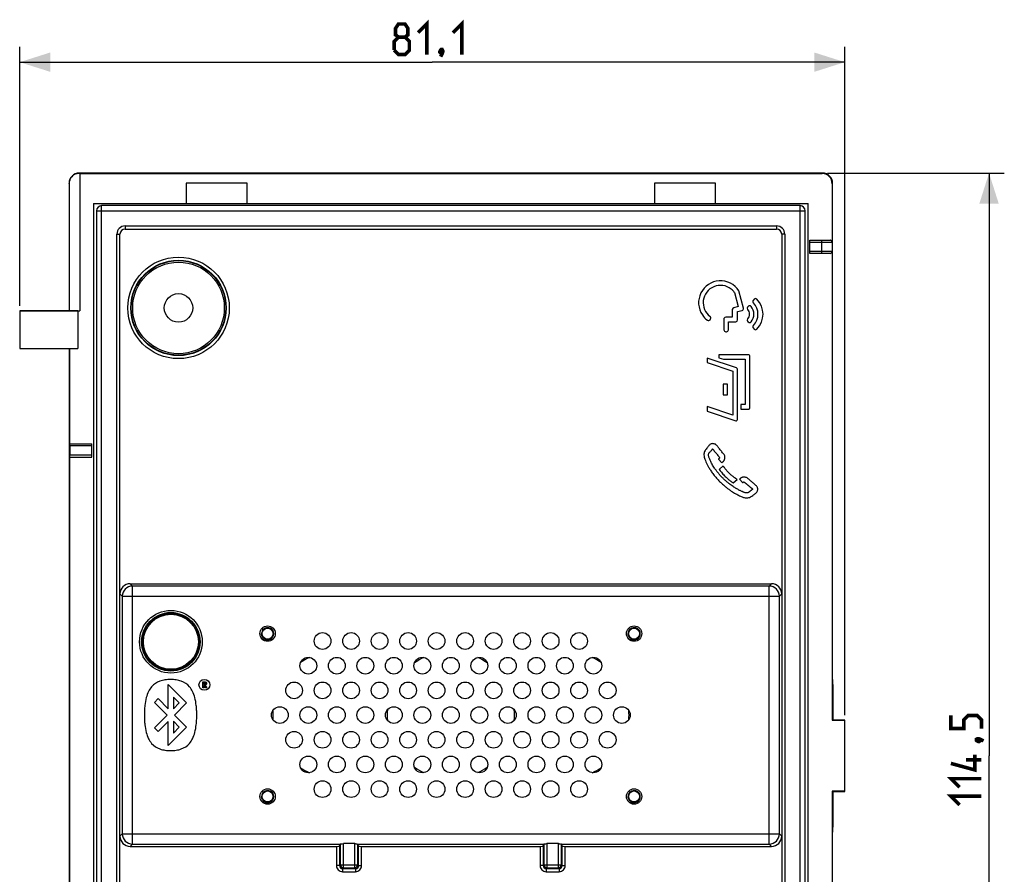
# Model space of a CAD drawing. Units: millimetres. Extents: x 86 to 246, y 47 to 186.
# Drawn here: x 149 to 246, y 92 to 176 of the extents above; entities that cross this region are included whole.
import ezdxf

# ---------------------------------------------------------------- set-up
doc = ezdxf.new("R2010")
doc.units = ezdxf.units.MM
doc.header["$LTSCALE"] = 16.335
doc.layers.get('0').update_dxf_attribs({"linetype": 'CONTINUOUS'})
for name, color, linetype in [('ASSI', 7, 'CONTINUOUS'), ('DRAFT', 7, 'CONTINUOUS'), ('RACCORDO', 7, 'CONTINUOUS')]:
    doc.layers.add(name, color=color, linetype=linetype)
doc.styles.get("Standard").update_dxf_attribs({"font": 'txt', "width": 0.8})
doc.dimstyles.new('DIMSTYLE_1', dxfattribs={"dimtxt": 3, "dimasz": 3, "dimexe": 1.5, "dimexo": 0.5, "dimgap": 0.75, "dimtad": 1, "dimdec": 1, "dimtxsty": 'STANDARD', "dimblk": '_FILLED', "dimblk1": '_FILLED', "dimblk2": '_FILLED', "dimcen": 0, "dimazin": 2, "dimtfac": 1, "dimtdec": 1, "dimtofl": 0, "dimtmove": 0, "dimatfit": 3, "dimldrblk": '_FILLED', "dimfxl": 1, "dimtolj": 1, "dimarcsym": 0})
doc.dimstyles.new('DIMSTYLE_2', dxfattribs={"dimtxt": 3, "dimasz": 3, "dimexe": 1.5, "dimexo": 0.5, "dimgap": 0.75, "dimtad": 1, "dimtxsty": 'STANDARD', "dimblk": '_FILLED', "dimblk1": '_FILLED', "dimblk2": '_FILLED', "dimcen": 0, "dimazin": 2, "dimtfac": 1, "dimtofl": 0, "dimtmove": 0, "dimatfit": 3, "dimldrblk": '_FILLED', "dimfxl": 1, "dimtolj": 1, "dimarcsym": 0})

# ---------------------------------------------------------------- blocks, each defined once
blk = doc.blocks.new('_FILLED')
at = {"color": 0, "linetype": 'BYBLOCK'}
blk.add_solid([(0, 0), (-1, 0.317), (-1, -0.317)], dxfattribs=at)
blk = doc.blocks.new('*D0')
at = {"color": 7, "linetype": 'CONTINUOUS'}
for p, q in [((149.385, 148.31), (149.385, 173.754)), ((230.435, 108.094), (230.435, 173.754)), ((149.385, 172.254), (189.91, 172.254)), ((230.435, 172.254), (189.91, 172.254))]:
    blk.add_line(p, q, dxfattribs=at)
at = {"color": 7, "linetype": 'CONTINUOUS', "xscale": 3, "yscale": 3, "zscale": 3, "rotation": 180}
blk.add_blockref('_FILLED', (149.385, 172.254), dxfattribs=at)
at = {"color": 7, "linetype": 'CONTINUOUS', "xscale": 3, "yscale": 3, "zscale": 3}
blk.add_blockref('_FILLED', (230.435, 172.254), dxfattribs=at)
at = {"color": 7, "linetype": 'CONTINUOUS', "insert": (189.91, 176.004), "char_height": 3, "width": 11.25, "attachment_point": 2, "line_spacing_factor": 0.9}
blk.add_mtext('{\\ftxt;\\W0.0001;\\H0.0001;\\~}{\\ftxt;\\W2.5;\\H3.0; }{\\ftxt;\\W0.0001;\\H0.0001;\\~}', dxfattribs=at)
blk = doc.blocks.new('*D1')
at = {"color": 7, "linetype": 'CONTINUOUS'}
for p, q in [((228.735, 161.36), (246.098, 161.36)), ((244.598, 161.36), (244.598, 104.11)), ((244.598, 46.86), (244.598, 104.11)), ((228.735, 46.86), (246.098, 46.86))]:
    blk.add_line(p, q, dxfattribs=at)
at = {"color": 7, "linetype": 'CONTINUOUS', "xscale": 3, "yscale": 3, "zscale": 3}
for p, rotation in [((244.598, 161.36), 90), ((244.598, 46.86), 270)]:
    blk.add_blockref('_FILLED', p, dxfattribs=dict(at, rotation=rotation))
at = {"color": 7, "linetype": 'CONTINUOUS', "insert": (240.848, 104.11), "char_height": 3, "width": 14.46429, "attachment_point": 2, "rotation": 90, "line_spacing_factor": 0.9}
blk.add_mtext('{\\ftxt;\\W0.0001;\\H0.0001;\\~}{\\ftxt;\\W3.2142857143;\\H3.0; }{\\ftxt;\\W0.0001;\\H0.0001;\\~}', dxfattribs=at)

msp = doc.modelspace()

# ---------------------------------------------------------------- linework, layer by layer
at = {"color": 7, "linetype": 'CONTINUOUS'}
for p, q in [((165.735, 160.36), (165.735, 158.36)), ((171.735, 160.36), (165.735, 160.36)), ((171.735, 158.36), (171.735, 160.36)), ((211.735, 160.36), (211.735, 158.36)), ((217.735, 160.36), (211.735, 160.36)), ((217.735, 158.36), (217.735, 160.36)), ((156.635, 158.36), (156.635, 49.86)), ((156.635, 158.36), (226.835, 158.36)), ((226.835, 49.86), (226.835, 158.36)), ((149.385, 147.81), (149.385, 144.11)), ((155.085, 147.81), (149.385, 147.81)), ((155.085, 147.81), (155.085, 144.11)), ((149.385, 144.11), (155.085, 144.11)), ((173.316, 116.53), (173.203, 116.644)), ((209.316, 116.53), (209.203, 116.644)), ((167.358, 110.787), (167.358, 111.375)), ((167.358, 111.375), (167.536, 111.375)), ((167.526, 111.294), (167.46, 111.294)), ((167.46, 111.294), (167.46, 111.113)), ((163.976, 108.727), (163.976, 111.109)), ((163.976, 111.109), (165.783, 109.302)), ((167.46, 110.787), (167.358, 110.787)), ((167.46, 111.113), (167.5, 111.113)), ((167.48, 111.027), (167.46, 111.027)), ((167.46, 111.027), (167.46, 110.787)), ((167.63, 110.787), (167.48, 111.027)), ((167.757, 110.787), (167.63, 110.787)), ((167.635, 110.973), (167.757, 110.787)), ((162.621, 109.36), (162.982, 109.721)), ((163.868, 108.109), (162.621, 109.36)), ((162.982, 109.721), (163.976, 108.727)), ((164.484, 109.875), (164.484, 108.722)), ((165.06, 109.298), (164.484, 109.875)), ((164.484, 108.722), (165.06, 109.298)), ((165.783, 109.302), (164.589, 108.109)), ((162.621, 106.859), (163.868, 108.109)), ((163.976, 107.491), (162.982, 106.497)), ((163.976, 105.109), (163.976, 107.491)), ((164.484, 107.497), (164.484, 106.343)), ((165.06, 106.92), (164.484, 107.497)), ((164.589, 108.109), (165.783, 106.916)), ((162.982, 106.497), (162.621, 106.859)), ((165.783, 106.916), (163.976, 105.109)), ((164.484, 106.343), (165.06, 106.92)), ((173.316, 100.53), (173.203, 100.644)), ((209.316, 100.53), (209.203, 100.644))]:
    msp.add_line(p, q, dxfattribs=at)
at = {"color": 7, "linetype": 'CONTINUOUS', "const_width": 0.35}
for points in [[(186.589, 174.719), (186.303, 174.933), (186.303, 175.576), (186.589, 176.004), (187.231, 176.004), (187.517, 175.576), (187.517, 174.933), (187.231, 174.719), (187.66, 174.29), (187.66, 173.433), (187.231, 173.004), (186.589, 173.004), (186.16, 173.433)], [(188.517, 175.147), (189.374, 176.004), (189.374, 173.004)], [(191.946, 175.147), (192.803, 176.004), (192.803, 173.004)], [(186.16, 173.433), (186.16, 174.29), (186.589, 174.719), (187.231, 174.719)], [(190.874, 173.504), (190.946, 173.362), (190.946, 173.29), (190.803, 173.147), (190.731, 173.147), (190.66, 173.219), (190.66, 173.29), (190.731, 173.433), (190.803, 173.504), (190.874, 173.504)], [(190.946, 173.29), (190.874, 173.076), (190.731, 172.79)], [(243.848, 106.788), (243.848, 107.645), (243.419, 108.074), (242.562, 108.074), (242.133, 107.645), (242.133, 106.788), (240.848, 106.788), (240.848, 108.074)], [(243.348, 105.717), (243.49, 105.788), (243.562, 105.788), (243.705, 105.645), (243.705, 105.574), (243.633, 105.503), (243.562, 105.503), (243.419, 105.574), (243.348, 105.645), (243.348, 105.717)], [(243.562, 105.788), (243.776, 105.717), (244.062, 105.574)], [(243.205, 104.217), (243.205, 102.717), (240.848, 103.36)], [(243.848, 103.717), (242.348, 103.717)], [(241.705, 101.003), (240.848, 101.86), (243.848, 101.86)], [(241.705, 99.288), (240.848, 100.145), (243.848, 100.145)]]:
    msp.add_lwpolyline(points, dxfattribs=at)
at = {"color": 7, "linetype": 'CONTINUOUS'}
for centre, radius in [((164.985, 148.11), 4.5), ((164.985, 148.11), 1.4), ((173.735, 116.11), 0.54), ((209.735, 116.11), 0.54), ((167.532, 111.078), 0.537), ((173.735, 100.11), 0.54), ((209.735, 100.11), 0.54)]:
    msp.add_circle(centre, radius, dxfattribs=at)
for centre, radius, start, end in [((173.737, 116.114), 0.592, 135.2885, 180.40251), ((173.735, 116.11), 0.61, 284.328, 43.64434), ((209.737, 116.114), 0.592, 135.2885, 180.40251), ((209.735, 116.11), 0.61, 284.328, 43.64434), ((173.663, 116.193), 0.741, 217.39219, 229.87275), ((173.634, 116.066), 0.601, 293.55874, 302.94731), ((173.733, 116.105), 0.578, 291.21403, 299.22712), ((173.65, 116.041), 0.572, 302.96118, 309.64886), ((209.663, 116.193), 0.741, 217.39219, 229.87275), ((209.634, 116.066), 0.601, 293.55874, 302.94731), ((209.733, 116.105), 0.578, 291.21403, 299.22712), ((209.65, 116.041), 0.572, 302.96118, 309.64886), ((180.485, 108.11), 6.25, 114.96287, 124.13222), ((191.735, 108.11), 6.25, 115.11356, 124.8733), ((191.735, 108.11), 6.25, 55.1267, 64.88644), ((202.985, 108.11), 6.25, 55.86778, 65.03713), ((180.485, 108.11), 6.25, 175.7719, 184.2281), ((191.735, 108.11), 6.25, 175.12688, 184.87312), ((191.735, 108.11), 6.25, 355.12688, 4.87312), ((202.985, 108.11), 6.25, 355.7719, 4.2281), ((180.485, 108.11), 6.25, 235.86778, 245.03713), ((191.735, 108.11), 6.25, 235.1267, 244.88644), ((191.735, 108.11), 6.25, 295.11356, 304.8733), ((202.985, 108.11), 6.25, 294.96287, 304.13222), ((173.663, 100.193), 0.741, 217.39219, 229.87275), ((173.737, 100.114), 0.592, 135.2885, 180.40251), ((173.735, 100.11), 0.61, 284.328, 43.64434), ((209.663, 100.193), 0.741, 217.39219, 229.87275), ((209.737, 100.114), 0.592, 135.2885, 180.40251), ((209.735, 100.11), 0.61, 284.328, 43.64434), ((173.634, 100.066), 0.601, 293.55874, 302.94731), ((173.733, 100.105), 0.578, 291.21403, 299.22712), ((173.65, 100.041), 0.572, 302.96118, 309.64886), ((209.634, 100.066), 0.601, 293.55874, 302.94731), ((209.733, 100.105), 0.578, 291.21403, 299.22712), ((209.65, 100.041), 0.572, 302.96118, 309.64886)]:
    msp.add_arc(centre, radius, start, end, dxfattribs=at)
for points, knots in [([(173.942, 115.566), (173.898, 115.549), (173.806, 115.525), (173.663, 115.524), (173.524, 115.558), (173.397, 115.624), (173.29, 115.718), (173.208, 115.835), (173.157, 115.968), (173.145, 116.063), (173.145, 116.11)], [0, 0, 0, 0, 0.125182, 0.250224, 0.375131, 0.500111, 0.625038, 0.75001, 0.875223, 1, 1, 1, 1]), ([(173.316, 116.53), (173.371, 116.587), (173.506, 116.68), (173.746, 116.727), (173.985, 116.679), (174.121, 116.587), (174.176, 116.531)], [0, 0, 0, 0, 0.24992, 0.499923, 0.749924, 1, 1, 1, 1]), ([(209.942, 115.566), (209.898, 115.549), (209.806, 115.525), (209.663, 115.524), (209.524, 115.558), (209.397, 115.624), (209.29, 115.718), (209.208, 115.835), (209.157, 115.968), (209.145, 116.063), (209.145, 116.11)], [0, 0, 0, 0, 0.125182, 0.250224, 0.375131, 0.500111, 0.625038, 0.75001, 0.875223, 1, 1, 1, 1]), ([(209.316, 116.53), (209.371, 116.587), (209.506, 116.68), (209.746, 116.727), (209.985, 116.679), (210.121, 116.587), (210.176, 116.531)], [0, 0, 0, 0, 0.24992, 0.499923, 0.749924, 1, 1, 1, 1]), ([(173.185, 115.627), (173.232, 115.587), (173.336, 115.52), (173.513, 115.464), (173.699, 115.458), (173.819, 115.49), (173.875, 115.514)], [0, 0, 0, 0, 0.250427, 0.500546, 0.750277, 1, 1, 1, 1]), ([(209.185, 115.627), (209.232, 115.587), (209.336, 115.52), (209.513, 115.464), (209.699, 115.458), (209.819, 115.49), (209.875, 115.514)], [0, 0, 0, 0, 0.250427, 0.500546, 0.750277, 1, 1, 1, 1]), ([(164.201, 111.598), (164.018, 111.598), (163.664, 111.577), (162.997, 111.429), (162.398, 111.031), (162.006, 110.409), (161.784, 109.783), (161.68, 109.163), (161.635, 108.589), (161.624, 108.109), (161.635, 107.629), (161.68, 107.055), (161.784, 106.436), (162.006, 105.809), (162.398, 105.188), (162.997, 104.79), (163.665, 104.641), (164.018, 104.621), (164.202, 104.621)], [0, 0, 0, 0, 0.055229, 0.106661, 0.205531, 0.26115, 0.326317, 0.404855, 0.450175, 0.499985, 0.549795, 0.595114, 0.67365, 0.738816, 0.794434, 0.893303, 0.944735, 1, 1, 1, 1]), ([(164.202, 104.621), (164.385, 104.621), (164.739, 104.641), (165.407, 104.79), (166.005, 105.188), (166.397, 105.809), (166.619, 106.436), (166.723, 107.055), (166.768, 107.629), (166.779, 108.109), (166.768, 108.589), (166.723, 109.163), (166.619, 109.783), (166.397, 110.409), (166.005, 111.031), (165.407, 111.429), (164.739, 111.577), (164.385, 111.598), (164.201, 111.598)], [0, 0, 0, 0, 0.055262, 0.106688, 0.205541, 0.261153, 0.326316, 0.404851, 0.45017, 0.499979, 0.54979, 0.59511, 0.673646, 0.73881, 0.794423, 0.893277, 0.944703, 1, 1, 1, 1]), ([(167.5, 111.113), (167.535, 111.113), (167.602, 111.128), (167.633, 111.21), (167.61, 111.291), (167.552, 111.294), (167.526, 111.294)], [0, 0, 0, 0, 0.321, 0.551957, 0.752345, 1, 1, 1, 1]), ([(167.536, 111.375), (167.588, 111.375), (167.669, 111.366), (167.726, 111.289), (167.735, 111.225), (167.726, 111.162), (167.682, 111.087), (167.618, 111.061), (167.577, 111.057)], [0, 0, 0, 0, 0.29509, 0.404919, 0.521631, 0.650427, 0.764682, 1, 1, 1, 1]), ([(167.577, 111.057), (167.581, 111.052), (167.601, 111.025), (167.62, 110.996), (167.635, 110.973)], [0, 0, 0, 0, 0.179973, 1, 1, 1, 1]), ([(173.316, 100.53), (173.371, 100.587), (173.506, 100.68), (173.746, 100.727), (173.985, 100.679), (174.121, 100.587), (174.176, 100.531)], [0, 0, 0, 0, 0.24992, 0.499923, 0.749924, 1, 1, 1, 1]), ([(209.316, 100.53), (209.371, 100.587), (209.506, 100.68), (209.746, 100.727), (209.985, 100.679), (210.121, 100.587), (210.176, 100.531)], [0, 0, 0, 0, 0.24992, 0.499923, 0.749924, 1, 1, 1, 1]), ([(173.942, 99.566), (173.898, 99.549), (173.806, 99.525), (173.663, 99.524), (173.524, 99.558), (173.397, 99.624), (173.29, 99.718), (173.208, 99.835), (173.157, 99.968), (173.145, 100.063), (173.145, 100.11)], [0, 0, 0, 0, 0.125182, 0.250224, 0.375131, 0.500111, 0.625038, 0.75001, 0.875223, 1, 1, 1, 1]), ([(173.185, 99.627), (173.232, 99.587), (173.336, 99.52), (173.513, 99.464), (173.699, 99.458), (173.819, 99.49), (173.875, 99.514)], [0, 0, 0, 0, 0.250427, 0.500546, 0.750277, 1, 1, 1, 1]), ([(209.942, 99.566), (209.898, 99.549), (209.806, 99.525), (209.663, 99.524), (209.524, 99.558), (209.397, 99.624), (209.29, 99.718), (209.208, 99.835), (209.157, 99.968), (209.145, 100.063), (209.145, 100.11)], [0, 0, 0, 0, 0.125182, 0.250224, 0.375131, 0.500111, 0.625038, 0.75001, 0.875223, 1, 1, 1, 1]), ([(209.185, 99.627), (209.232, 99.587), (209.336, 99.52), (209.513, 99.464), (209.699, 99.458), (209.819, 99.49), (209.875, 99.514)], [0, 0, 0, 0, 0.250427, 0.500546, 0.750277, 1, 1, 1, 1])]:
    msp.add_open_spline(points, degree=3, knots=knots, dxfattribs=at)
at = {"layer": 'ASSI', "color": 250, "linetype": 'CONTINUOUS'}
for p, q in [((155.276, 161.318), (155.235, 161.36)), ((228.191, 161.316), (228.235, 161.36)), ((154.249, 160.346), (154.235, 160.36)), ((229.191, 160.316), (229.235, 160.36)), ((228.186, 153.46), (228.186, 154.76)), ((226.985, 154.56), (229.191, 154.56)), ((229.186, 154.56), (229.186, 153.66)), ((229.191, 153.66), (226.985, 153.66)), ((156.485, 134.56), (154.301, 134.56)), ((154.301, 133.66), (156.485, 133.66))]:
    msp.add_line(p, q, dxfattribs=at)
at = {"layer": 'ASSI', "color": 7, "linetype": 'CONTINUOUS'}
for p, q in [((228.235, 161.36), (155.235, 161.36)), ((155.306, 161.316), (155.306, 147.81)), ((155.306, 161.316), (228.191, 161.316)), ((154.235, 160.36), (154.235, 147.81)), ((154.249, 160.346), (154.249, 147.81)), ((165.735, 160.36), (165.735, 158.36)), ((171.735, 160.36), (165.735, 160.36)), ((171.735, 158.36), (171.735, 160.36)), ((211.735, 160.36), (211.735, 158.36)), ((217.735, 160.36), (211.735, 160.36)), ((217.735, 158.36), (217.735, 160.36)), ((229.191, 160.316), (229.191, 154.56)), ((229.235, 111.61), (229.235, 160.36)), ((156.635, 158.36), (156.635, 49.86)), ((156.635, 158.36), (226.835, 158.36)), ((226.835, 49.86), (226.835, 158.36)), ((226.985, 154.76), (228.991, 154.76)), ((226.985, 153.46), (226.985, 154.76)), ((228.991, 153.46), (226.985, 153.46)), ((229.191, 153.66), (229.191, 107.594)), ((219.608, 149.608), (219.962, 148.235)), ((220.466, 148.087), (220.024, 149.795)), ((221.529, 148.96), (221.438, 148.852)), ((219.962, 148.235), (219.515, 148.12)), ((220.945, 148.264), (220.886, 148.194)), ((149.385, 147.81), (149.385, 144.11)), ((149.385, 147.81), (155.306, 147.81)), ((155.085, 147.81), (155.085, 144.11)), ((217.195, 146.953), (217.242, 147.03)), ((218.55, 147.015), (218.55, 145.945)), ((219.38, 147.195), (218.73, 147.195)), ((219.38, 147.945), (219.38, 147.195)), ((219.9, 147.754), (220.336, 147.867)), ((219.9, 146.925), (219.9, 147.754)), ((219, 146.745), (219.72, 146.745)), ((219, 145.945), (219, 146.745)), ((220.886, 146.796), (220.945, 146.726)), ((221.438, 146.139), (221.529, 146.031)), ((218.73, 145.765), (218.82, 145.765)), ((149.385, 144.11), (155.085, 144.11)), ((154.235, 144.11), (154.235, 65.81)), ((154.279, 144.11), (154.279, 134.76)), ((219.798, 142.219), (216.911, 143.185)), ((216.911, 143.185), (216.911, 142.735)), ((220.99, 143.515), (218.052, 143.515)), ((218.052, 143.515), (218.052, 143.215)), ((218.052, 143.215), (218.5, 143.065)), ((221.11, 138.295), (221.11, 143.395)), ((216.911, 142.735), (219.43, 141.892)), ((218.5, 143.065), (220.66, 143.065)), ((220.66, 143.065), (220.66, 138.625)), ((219.43, 141.892), (219.43, 137.572)), ((219.88, 137.138), (219.88, 142.105)), ((218.92, 140.605), (218.47, 140.605)), ((218.47, 140.605), (218.47, 139.585)), ((218.92, 139.585), (218.92, 140.605)), ((218.47, 139.585), (218.92, 139.585)), ((219.43, 137.572), (216.911, 138.415)), ((216.911, 138.415), (216.911, 137.965)), ((220.66, 138.625), (220.21, 138.625)), ((220.21, 138.625), (220.21, 138.175)), ((216.911, 137.965), (219.722, 137.025)), ((220.21, 138.175), (220.99, 138.175)), ((154.279, 134.76), (156.485, 134.76)), ((154.301, 134.56), (154.301, 133.66)), ((156.485, 133.46), (156.485, 134.76)), ((154.279, 133.46), (154.279, 79.81)), ((154.279, 133.46), (156.485, 133.46)), ((218.014, 133.25), (218.356, 132.874)), ((218.482, 132.587), (218.099, 132.238)), ((219.481, 130.912), (219.861, 131.257)), ((220.099, 131.284), (220.42, 130.932)), ((229.235, 111.61), (229.207, 110.69)), ((229.235, 111.61), (229.263, 110.69)), ((229.263, 110.69), (229.207, 110.69)), ((229.207, 110.69), (229.207, 107.61)), ((229.263, 110.69), (229.263, 107.61)), ((229.191, 107.594), (229.207, 107.61)), ((230.435, 107.594), (229.191, 107.594)), ((229.207, 107.61), (230.435, 107.61)), ((230.435, 100.61), (230.435, 107.61)), ((230.435, 100.625), (229.191, 100.625)), ((229.191, 100.625), (229.207, 100.61)), ((229.191, 100.625), (229.191, 54.56)), ((229.207, 100.61), (230.435, 100.61)), ((229.207, 100.61), (229.207, 97.529)), ((229.263, 100.61), (229.263, 97.529)), ((229.263, 97.529), (229.207, 97.529)), ((229.207, 97.529), (229.235, 96.61)), ((229.263, 97.529), (229.235, 96.61)), ((229.235, 47.859), (229.235, 96.61))]:
    msp.add_line(p, q, dxfattribs=at)
at = {"layer": 'ASSI', "color": 250, "linetype": 'CONTINUOUS'}
for centre, start, end in [((228.986, 154.56), 359.99969, 89.96251), ((228.986, 153.66), 270.03749, 0.00031)]:
    msp.add_arc(centre, 0.2, start, end, dxfattribs=at)
at = {"layer": 'ASSI', "color": 7, "linetype": 'CONTINUOUS'}
for centre, radius, start, end in [((218.22, 148.625), 2.15, 32.96953, 214.0499), ((218.22, 148.625), 1.7, 52.07291, 233.00972), ((218.211, 148.617), 1.713, 35.34369, 52.00018), ((221.667, 148.844), 0.18, 44.62002, 139.99946), ((220.3, 147.495), 2.1, 315.37939, 44.62056), ((219.56, 147.945), 0.18, 104.49992, 180.00094), ((220.291, 148.042), 0.18, 284.49997, 14.50054), ((221.024, 148.079), 0.18, 139.99994, 218.84027), ((221.083, 148.149), 0.18, 39.83534, 139.99932), ((220.3, 147.495), 1.2, 320.16426, 39.83567), ((221.576, 148.736), 0.18, 139.99994, 224.19146), ((220.3, 147.495), 1.6, 315.80388, 44.19663), ((218.23, 148.636), 2.164, 214.12728, 233.20646), ((217.089, 147.124), 0.18, 328.50006, 52.95955), ((218.73, 147.015), 0.18, 89.99949, 180.00031), ((221.024, 146.912), 0.18, 141.15944, 220.00083), ((217.041, 147.047), 0.18, 233.25687, 328.50038), ((219.72, 146.925), 0.18, 270.00051, 359.99969), ((221.083, 146.842), 0.18, 220.00002, 320.16433), ((221.576, 146.255), 0.18, 135.80378, 220.00079), ((218.73, 145.945), 0.18, 179.99969, 269.99949), ((218.82, 145.945), 0.18, 270.00051, 359.99969), ((221.667, 146.147), 0.18, 219.99996, 315.37952), ((220.99, 143.395), 0.12, 0, 90), ((220.99, 138.295), 0.12, 270, 360), ((219.76, 137.138), 0.12, 251.50132, 359.99954)]:
    msp.add_arc(centre, radius, start, end, dxfattribs=at)
for centre, major_axis, ratio, start_param, end_param in [((155.235, 160.359), (0.707, -0.707), 0.999695, 2.356347, 3.926839), ((152.235, 161.304), (3.15, 0), 0.017455, 0.224093, 0.26336), ((228.191, 160.316), (0.707, 0.707), 0.999695, -0.785246, 0.785246), ((228.235, 160.359), (0.707, 0.707), 0.999695, -0.785246, 0.785246), ((228.991, 154.56), (0.2, 0), 0.999848, 0, 1.395366), ((228.991, 153.66), (0.2, 0), 0.999848, -1.570796, 0), ((154.298, 134.56), (0, 0.2), 0.017455, -1.570796, 0), ((154.298, 133.66), (0, 0.2), 0.017455, -2.443194, -1.570796)]:
    msp.add_ellipse(centre, major_axis=major_axis, ratio=ratio, start_param=start_param, end_param=end_param, dxfattribs=at)
for points, knots in [([(155.276, 161.318), (155.206, 161.323), (155.025, 161.313), (154.782, 161.23), (154.565, 161.078), (154.399, 160.891), (154.278, 160.639), (154.249, 160.446), (154.249, 160.346)], [0, 0, 0, 0, 0.134434, 0.341571, 0.4767, 0.634153, 0.811271, 1, 1, 1, 1]), ([(220.884, 147.966), (220.988, 147.836), (221.112, 147.495), (220.988, 147.155), (220.884, 147.025)], [0, 0, 0, 0, 0.500001, 1, 1, 1, 1]), ([(217.188, 134.679), (217.151, 134.651), (217.08, 134.582), (216.99, 134.453), (216.881, 134.315), (216.763, 134.172), (216.651, 134.02), (216.603, 133.84), (216.592, 133.653), (216.618, 133.447), (216.692, 133.227), (216.785, 132.987), (216.906, 132.729), (217.056, 132.449), (217.243, 132.145), (217.474, 131.815), (217.749, 131.472), (218.048, 131.143), (218.348, 130.85), (218.633, 130.599), (218.901, 130.386), (219.152, 130.204), (219.386, 130.049), (219.604, 129.916), (219.807, 129.802), (219.996, 129.705), (220.171, 129.623), (220.333, 129.554), (220.483, 129.495), (220.622, 129.454), (220.714, 129.445), (220.757, 129.446)], [0, 0, 0, 0, 0.018862, 0.039905, 0.063696, 0.089805, 0.115378, 0.139451, 0.163716, 0.191433, 0.222758, 0.257371, 0.29575, 0.338461, 0.386289, 0.44013, 0.501547, 0.564138, 0.620612, 0.671588, 0.717637, 0.759339, 0.797169, 0.831562, 0.862887, 0.891452, 0.917504, 0.941283, 0.962984, 0.982606, 1, 1, 1, 1]), ([(218.356, 132.874), (218.359, 132.888), (218.37, 132.918), (218.403, 132.954), (218.446, 132.985), (218.492, 133.021), (218.537, 133.068), (218.579, 133.127), (218.617, 133.2), (218.647, 133.287), (218.661, 133.39), (218.655, 133.509), (218.613, 133.637), (218.532, 133.764), (218.421, 133.89), (218.305, 134.032), (218.188, 134.179), (218.073, 134.32), (217.964, 134.45), (217.873, 134.575), (217.774, 134.677), (217.66, 134.742), (217.54, 134.776), (217.417, 134.777), (217.296, 134.746), (217.223, 134.704), (217.188, 134.679)], [0, 0, 0, 0, 0.015824, 0.032564, 0.051161, 0.071704, 0.094527, 0.120043, 0.148598, 0.180746, 0.217216, 0.258756, 0.305644, 0.357942, 0.417314, 0.483438, 0.552007, 0.616834, 0.676662, 0.731437, 0.780744, 0.826274, 0.869266, 0.911486, 0.954504, 1, 1, 1, 1]), ([(221.383, 130.297), (221.382, 130.295), (221.378, 130.29), (221.371, 130.285), (221.363, 130.28), (221.354, 130.275), (221.344, 130.269), (221.335, 130.261), (221.325, 130.252), (221.314, 130.242), (221.301, 130.233), (221.287, 130.222), (221.273, 130.211), (221.256, 130.198), (221.239, 130.184), (221.219, 130.17), (221.198, 130.153), (221.175, 130.135), (221.15, 130.116), (221.122, 130.094), (221.091, 130.07), (221.057, 130.044), (221.019, 130.013), (220.976, 129.98), (220.92, 129.954), (220.854, 129.935), (220.78, 129.925), (220.702, 129.926), (220.626, 129.954), (220.545, 129.983), (220.458, 130.019), (220.364, 130.059), (220.262, 130.105), (220.152, 130.158), (220.034, 130.219), (219.905, 130.288), (219.766, 130.368), (219.615, 130.46), (219.452, 130.566), (219.274, 130.689), (219.081, 130.832), (218.871, 131.002), (218.642, 131.202), (218.404, 131.431), (218.174, 131.675), (217.966, 131.917), (217.789, 132.147), (217.637, 132.362), (217.508, 132.563), (217.398, 132.75), (217.304, 132.924), (217.227, 133.086), (217.162, 133.237), (217.108, 133.377), (217.059, 133.504), (217.039, 133.627), (217.044, 133.744), (217.081, 133.841), (217.12, 133.894), (217.137, 133.914)], [0, 0, 0, 0, 0.001281, 0.002642, 0.004096, 0.005687, 0.007428, 0.009348, 0.011418, 0.013659, 0.016088, 0.018737, 0.021623, 0.024767, 0.028194, 0.031939, 0.036041, 0.040539, 0.04547, 0.05089, 0.056868, 0.063489, 0.07089, 0.079212, 0.088589, 0.09925, 0.111078, 0.122878, 0.134926, 0.148213, 0.162644, 0.178356, 0.19552, 0.214251, 0.234729, 0.257155, 0.281767, 0.308847, 0.338733, 0.371843, 0.408696, 0.449939, 0.496659, 0.549039, 0.602524, 0.65191, 0.696403, 0.736813, 0.773486, 0.806821, 0.837138, 0.864714, 0.889877, 0.912931, 0.93408, 0.952798, 0.969905, 0.987701, 1, 1, 1, 1]), ([(217.137, 133.914), (217.146, 133.924), (217.181, 133.964), (217.248, 134.027), (217.329, 134.104), (217.395, 134.182), (217.425, 134.24), (217.435, 134.268)], [0, 0, 0, 0, 0.086019, 0.342585, 0.588147, 0.810776, 1, 1, 1, 1]), ([(217.435, 134.268), (217.514, 134.171), (217.671, 133.981), (217.905, 133.698), (218.059, 133.51), (218.135, 133.416)], [0, 0, 0, 0, 0.338944, 0.672348, 1, 1, 1, 1]), ([(218.135, 133.416), (218.133, 133.409), (218.13, 133.394), (218.132, 133.369), (218.121, 133.342), (218.099, 133.322), (218.071, 133.304), (218.044, 133.28), (218.025, 133.261), (218.015, 133.25), (218.014, 133.25)], [0, 0, 0, 0, 0.101388, 0.216311, 0.342625, 0.480284, 0.632165, 0.799801, 0.983901, 1, 1, 1, 1]), ([(219.861, 131.257), (219.858, 131.259), (219.837, 131.272), (219.797, 131.297), (219.74, 131.335), (219.678, 131.377), (219.611, 131.425), (219.538, 131.479), (219.457, 131.541), (219.367, 131.613), (219.268, 131.696), (219.164, 131.789), (219.061, 131.887), (218.966, 131.983), (218.881, 132.074), (218.806, 132.158), (218.739, 132.238), (218.679, 132.313), (218.625, 132.383), (218.577, 132.448), (218.534, 132.509), (218.503, 132.554), (218.486, 132.58), (218.482, 132.587)], [0, 0, 0, 0, 0.00548, 0.037971, 0.073384, 0.112069, 0.154508, 0.201131, 0.253323, 0.312676, 0.380273, 0.45413, 0.530168, 0.600797, 0.664456, 0.723149, 0.777022, 0.826494, 0.872008, 0.913869, 0.952392, 0.987858, 1, 1, 1, 1]), ([(218.099, 132.238), (218.111, 132.221), (218.158, 132.154), (218.25, 132.032), (218.382, 131.871), (218.531, 131.705), (218.685, 131.547), (218.836, 131.407), (218.977, 131.285), (219.11, 131.177), (219.234, 131.083), (219.35, 131), (219.431, 130.944), (219.474, 130.916), (219.481, 130.912)], [0, 0, 0, 0, 0.032245, 0.128083, 0.236955, 0.357314, 0.474413, 0.580736, 0.677528, 0.765811, 0.84645, 0.920219, 0.987796, 1, 1, 1, 1]), ([(220.565, 131.487), (220.556, 131.488), (220.511, 131.489), (220.435, 131.483), (220.344, 131.461), (220.267, 131.429), (220.203, 131.39), (220.152, 131.346), (220.12, 131.309), (220.103, 131.289), (220.099, 131.284)], [0, 0, 0, 0, 0.054363, 0.2528, 0.428465, 0.58481, 0.724257, 0.849784, 0.965176, 1, 1, 1, 1]), ([(220.42, 130.932), (220.421, 130.933), (220.427, 130.94), (220.436, 130.952), (220.449, 130.967), (220.463, 130.985), (220.477, 131.005), (220.502, 131.012), (220.528, 131.009), (220.555, 130.999), (220.576, 130.977), (220.601, 130.955), (220.63, 130.932), (220.662, 130.906), (220.698, 130.876), (220.739, 130.843), (220.783, 130.806), (220.83, 130.768), (220.874, 130.731), (220.916, 130.696), (220.955, 130.664), (220.991, 130.634), (221.024, 130.607), (221.055, 130.581), (221.084, 130.558), (221.11, 130.536), (221.135, 130.515), (221.158, 130.496), (221.179, 130.479), (221.199, 130.462), (221.217, 130.447), (221.234, 130.433), (221.25, 130.42), (221.265, 130.408), (221.278, 130.397), (221.291, 130.386), (221.302, 130.377), (221.313, 130.368), (221.323, 130.359), (221.332, 130.352), (221.341, 130.345), (221.349, 130.339), (221.356, 130.332), (221.363, 130.326), (221.369, 130.322), (221.376, 130.318), (221.382, 130.315), (221.387, 130.31), (221.387, 130.303), (221.385, 130.299), (221.383, 130.297)], [0, 0, 0, 0, 0.005547, 0.020027, 0.036087, 0.053731, 0.072681, 0.091817, 0.112652, 0.134522, 0.158146, 0.184409, 0.213528, 0.24604, 0.282525, 0.323681, 0.370752, 0.42003, 0.466224, 0.508876, 0.548552, 0.585322, 0.619438, 0.651092, 0.680462, 0.707719, 0.733013, 0.756484, 0.77826, 0.798466, 0.817219, 0.834615, 0.850742, 0.865698, 0.879569, 0.892416, 0.904294, 0.915284, 0.925465, 0.934967, 0.943782, 0.952051, 0.959528, 0.966373, 0.972605, 0.978792, 0.984235, 0.989188, 0.994165, 1, 1, 1, 1]), ([(220.757, 129.446), (220.807, 129.441), (220.915, 129.447), (221.078, 129.492), (221.238, 129.575), (221.385, 129.679), (221.516, 129.786), (221.642, 129.876), (221.752, 129.964), (221.83, 130.069), (221.876, 130.183), (221.889, 130.301), (221.874, 130.417), (221.829, 130.53), (221.747, 130.633), (221.637, 130.728), (221.514, 130.83), (221.382, 130.935), (221.25, 131.044), (221.126, 131.162), (221.01, 131.277), (220.893, 131.373), (220.775, 131.443), (220.664, 131.478), (220.594, 131.486), (220.565, 131.487)], [0, 0, 0, 0, 0.044894, 0.095408, 0.14984, 0.204744, 0.255526, 0.301083, 0.342375, 0.380647, 0.416489, 0.450915, 0.485058, 0.520044, 0.557895, 0.60157, 0.649653, 0.700151, 0.751564, 0.803044, 0.852291, 0.897385, 0.937615, 0.974324, 1, 1, 1, 1])]:
    msp.add_open_spline(points, degree=3, knots=knots, dxfattribs=at)
msp.add_open_spline([(219.88, 142.105), (219.88, 142.152), (219.842, 142.204), (219.798, 142.219)], degree=3, dxfattribs=at)
at = {"layer": 'DRAFT', "color": 7, "linetype": 'CONTINUOUS'}
for p, q in [((155.306, 161.316), (155.306, 147.81)), ((154.279, 144.11), (154.279, 134.76)), ((154.279, 133.46), (154.279, 79.81)), ((229.235, 111.61), (229.207, 110.69)), ((229.235, 111.61), (229.263, 110.69)), ((229.263, 110.69), (229.207, 110.69)), ((229.207, 110.69), (229.207, 107.61)), ((229.263, 110.69), (229.263, 107.61)), ((229.191, 107.594), (229.207, 107.61)), ((230.435, 107.594), (229.191, 107.594)), ((229.207, 107.61), (230.435, 107.61)), ((230.435, 100.61), (230.435, 107.61)), ((230.435, 100.625), (229.191, 100.625)), ((229.191, 100.625), (229.207, 100.61)), ((229.207, 100.61), (230.435, 100.61)), ((229.207, 100.61), (229.207, 97.529)), ((229.263, 100.61), (229.263, 97.529)), ((229.263, 97.529), (229.207, 97.529)), ((229.207, 97.529), (229.235, 96.61)), ((229.263, 97.529), (229.235, 96.61))]:
    msp.add_line(p, q, dxfattribs=at)
for centre, radius in [((164.985, 148.11), 4.65), ((173.735, 116.11), 0.755), ((179.135, 115.384), 0.822), ((181.935, 115.384), 0.822), ((184.735, 115.384), 0.822), ((187.535, 115.384), 0.822), ((190.335, 115.384), 0.822), ((193.135, 115.384), 0.822), ((195.935, 115.384), 0.822), ((198.735, 115.384), 0.822), ((201.535, 115.384), 0.822), ((204.335, 115.384), 0.822), ((209.735, 116.11), 0.755), ((177.735, 112.959), 0.822), ((180.535, 112.959), 0.822), ((183.335, 112.959), 0.822), ((186.135, 112.959), 0.822), ((188.935, 112.959), 0.822), ((191.735, 112.959), 0.822), ((194.535, 112.959), 0.822), ((197.335, 112.959), 0.822), ((200.135, 112.959), 0.822), ((202.935, 112.959), 0.822), ((205.735, 112.959), 0.822), ((176.335, 110.535), 0.822), ((179.135, 110.535), 0.822), ((181.935, 110.535), 0.822), ((184.735, 110.535), 0.822), ((187.535, 110.535), 0.822), ((190.335, 110.535), 0.822), ((193.135, 110.535), 0.822), ((195.935, 110.535), 0.822), ((198.735, 110.535), 0.822), ((201.535, 110.535), 0.822), ((204.335, 110.535), 0.822), ((207.135, 110.535), 0.822), ((174.935, 108.11), 0.822), ((177.735, 108.11), 0.822), ((180.535, 108.11), 0.822), ((183.335, 108.11), 0.822), ((186.135, 108.11), 0.822), ((188.935, 108.11), 0.822), ((191.735, 108.11), 0.822), ((194.535, 108.11), 0.822), ((197.335, 108.11), 0.822), ((200.135, 108.11), 0.822), ((202.935, 108.11), 0.822), ((205.735, 108.11), 0.822), ((208.535, 108.11), 0.822), ((176.335, 105.685), 0.822), ((179.135, 105.685), 0.822), ((181.935, 105.685), 0.822), ((184.735, 105.685), 0.822), ((187.535, 105.685), 0.822), ((190.335, 105.685), 0.822), ((193.135, 105.685), 0.822), ((195.935, 105.685), 0.822), ((198.735, 105.685), 0.822), ((201.535, 105.685), 0.822), ((204.335, 105.685), 0.822), ((207.135, 105.685), 0.822), ((177.735, 103.26), 0.822), ((180.535, 103.26), 0.822), ((183.335, 103.26), 0.822), ((186.135, 103.26), 0.822), ((188.935, 103.26), 0.822), ((191.735, 103.26), 0.822), ((194.535, 103.26), 0.822), ((197.335, 103.26), 0.822), ((200.135, 103.26), 0.822), ((202.935, 103.26), 0.822), ((205.735, 103.26), 0.822), ((179.135, 100.835), 0.822), ((181.935, 100.835), 0.822), ((184.735, 100.835), 0.822), ((187.535, 100.835), 0.822), ((190.335, 100.835), 0.822), ((193.135, 100.835), 0.822), ((195.935, 100.835), 0.822), ((198.735, 100.835), 0.822), ((201.535, 100.835), 0.822), ((204.335, 100.835), 0.822), ((173.735, 100.11), 0.755), ((209.735, 100.11), 0.755)]:
    msp.add_circle(centre, radius, dxfattribs=at)
at = {"layer": 'RACCORDO', "color": 250, "linetype": 'CONTINUOUS'}
for p, q in [((155.276, 161.318), (155.235, 161.36)), ((228.191, 161.316), (228.235, 161.36)), ((154.249, 160.346), (154.235, 160.36)), ((229.191, 160.316), (229.235, 160.36)), ((156.935, 157.66), (226.535, 157.66)), ((157.435, 50.06), (157.435, 158.16)), ((226.035, 50.06), (226.035, 158.16)), ((159.735, 156.16), (159.735, 155.86)), ((159.735, 156.16), (223.735, 156.16)), ((223.735, 156.16), (223.735, 155.86)), ((158.935, 82.385), (158.935, 155.36)), ((158.935, 155.36), (159.235, 155.36)), ((224.535, 155.36), (224.235, 155.36)), ((224.535, 155.36), (224.535, 82.385)), ((228.186, 153.46), (228.186, 154.76)), ((226.985, 154.56), (229.191, 154.56)), ((229.186, 154.56), (229.186, 153.66)), ((229.191, 153.66), (226.985, 153.66)), ((156.485, 134.56), (154.301, 134.56)), ((154.301, 133.66), (156.485, 133.66)), ((160.457, 120.783), (160.231, 121.01)), ((223.012, 120.783), (223.239, 121.01)), ((159.461, 119.787), (159.235, 120.013)), ((160.457, 95.436), (160.457, 120.783)), ((223.012, 120.783), (160.457, 120.783)), ((223.012, 95.436), (223.012, 120.783)), ((224.009, 119.787), (224.235, 120.013)), ((159.461, 119.787), (159.461, 96.432)), ((159.461, 119.787), (224.009, 119.787)), ((224.009, 96.432), (224.009, 119.787)), ((159.461, 96.432), (159.235, 96.206)), ((159.461, 96.432), (224.009, 96.432)), ((224.009, 96.432), (224.235, 96.206)), ((160.457, 95.436), (160.231, 95.21)), ((160.457, 95.436), (180.888, 95.436)), ((180.497, 95.21), (180.497, 93.322)), ((180.797, 95.235), (180.797, 93.322)), ((180.875, 95.429), (180.875, 93.399)), ((181.175, 93.1), (181.175, 95.478)), ((182.295, 93.1), (182.295, 95.478)), ((182.582, 95.436), (200.888, 95.436)), ((182.595, 93.399), (182.595, 95.429)), ((182.673, 93.322), (182.673, 95.235)), ((182.972, 93.322), (182.972, 95.21)), ((200.497, 95.21), (200.497, 93.322)), ((200.797, 95.235), (200.797, 93.322)), ((200.875, 95.429), (200.875, 93.399)), ((201.175, 95.478), (201.175, 93.1)), ((202.295, 93.1), (202.295, 95.478)), ((202.582, 95.436), (223.012, 95.436)), ((202.595, 93.399), (202.595, 95.429)), ((202.673, 93.322), (202.673, 95.235)), ((202.972, 93.322), (202.972, 95.21)), ((223.012, 95.436), (223.239, 95.21)), ((180.797, 93.322), (180.497, 93.322)), ((180.875, 93.399), (180.797, 93.322)), ((180.875, 93.399), (182.595, 93.399)), ((181.175, 93.1), (181.097, 93.022)), ((181.097, 93.022), (182.373, 93.022)), ((181.097, 93.022), (181.097, 92.722)), ((181.175, 93.1), (182.295, 93.1)), ((182.295, 93.1), (182.373, 93.022)), ((182.373, 93.022), (182.373, 92.722)), ((182.595, 93.399), (182.673, 93.322)), ((182.673, 93.322), (182.972, 93.322)), ((200.797, 93.322), (200.497, 93.322)), ((200.875, 93.399), (200.797, 93.322)), ((200.875, 93.399), (202.595, 93.399)), ((201.175, 93.1), (201.097, 93.022)), ((201.097, 93.022), (202.373, 93.022)), ((201.097, 93.022), (201.097, 92.722)), ((201.175, 93.1), (202.295, 93.1)), ((202.295, 93.1), (202.373, 93.022)), ((202.373, 93.022), (202.373, 92.722)), ((202.595, 93.399), (202.673, 93.322)), ((202.673, 93.322), (202.972, 93.322)), ((181.097, 92.722), (182.373, 92.722)), ((201.097, 92.722), (202.373, 92.722))]:
    msp.add_line(p, q, dxfattribs=at)
at = {"layer": 'RACCORDO', "color": 7, "linetype": 'CONTINUOUS'}
for p, q in [((228.235, 161.36), (155.235, 161.36)), ((155.306, 161.316), (228.191, 161.316)), ((154.235, 160.36), (154.235, 147.81)), ((154.249, 160.346), (154.249, 147.81)), ((229.191, 160.316), (229.191, 154.56)), ((229.235, 111.61), (229.235, 160.36)), ((156.935, 157.66), (156.935, 50.56)), ((226.035, 158.16), (157.435, 158.16)), ((226.535, 50.56), (226.535, 157.66)), ((159.735, 155.86), (223.735, 155.86)), ((159.235, 82.385), (159.235, 155.36)), ((224.235, 155.36), (224.235, 82.385)), ((226.985, 154.76), (228.991, 154.76)), ((226.985, 153.46), (226.985, 154.76)), ((228.991, 153.46), (226.985, 153.46)), ((229.191, 153.66), (229.191, 107.594)), ((154.235, 144.11), (154.235, 65.81)), ((154.279, 134.76), (156.485, 134.76)), ((154.301, 134.56), (154.301, 133.66)), ((156.485, 133.46), (156.485, 134.76)), ((154.279, 133.46), (156.485, 133.46)), ((160.231, 121.01), (223.239, 121.01)), ((163.385, 118.03), (163.385, 117.975)), ((165.085, 118.03), (165.085, 117.975)), ((229.191, 100.625), (229.191, 54.56)), ((229.235, 47.859), (229.235, 96.61)), ((160.231, 95.21), (180.497, 95.21)), ((180.797, 95.235), (180.875, 95.429)), ((182.295, 95.478), (181.175, 95.478)), ((182.673, 95.235), (182.595, 95.429)), ((182.972, 95.21), (200.497, 95.21)), ((200.797, 95.235), (200.875, 95.429)), ((202.295, 95.478), (201.175, 95.478)), ((202.673, 95.235), (202.595, 95.429)), ((202.972, 95.21), (223.239, 95.21))]:
    msp.add_line(p, q, dxfattribs=at)
at = {"layer": 'RACCORDO', "color": 250, "linetype": 'CONTINUOUS'}
for centre, radius in [((164.985, 148.11), 4.986), ((164.985, 148.11), 4.687), ((164.235, 115.31), 3.078), ((164.235, 115.31), 2.878), ((164.235, 115.31), 2.7)]:
    msp.add_circle(centre, radius, dxfattribs=at)
at = {"layer": 'RACCORDO', "color": 7, "linetype": 'CONTINUOUS'}
msp.add_circle((164.235, 115.31), 2.8, dxfattribs=at)
for centre, radius, start, end in [((157.435, 157.66), 0.5, 90, 180), ((226.035, 157.66), 0.5, 0, 90), ((159.735, 155.36), 0.5, 90, 180), ((223.735, 155.36), 0.5, 0, 90), ((164.235, 115.31), 2.85, 107.35226, 72.64774), ((164.235, 115.31), 2.85, 76.78063, 103.21937)]:
    msp.add_arc(centre, radius, start, end, dxfattribs=at)
at = {"layer": 'RACCORDO', "color": 250, "linetype": 'CONTINUOUS'}
for centre, radius, start, end in [((159.735, 155.36), 0.8, 90, 180), ((223.735, 155.36), 0.8, 0, 90), ((228.986, 154.56), 0.2, 359.99969, 89.96251), ((228.986, 153.66), 0.2, 270.03749, 0.00031), ((160.467, 119.778), 1.005, 90.51416, 179.48584), ((223.003, 119.778), 1.005, 0.51416, 89.48584), ((160.467, 96.441), 1.005, 180.51416, 269.48584), ((223.003, 96.441), 1.005, 270.51416, 359.48584), ((181.097, 93.322), 0.599, 179.98653, 270.01347), ((181.097, 93.321), 0.299, 179.89181, 270.10821), ((181.175, 93.4), 0.3, 180.0827, 269.9173), ((182.295, 93.4), 0.3, 270.0827, 359.9173), ((182.373, 93.322), 0.599, 269.98653, 0.01347), ((182.373, 93.321), 0.299, 269.89181, 0.10822), ((201.097, 93.322), 0.599, 179.98653, 270.01347), ((201.097, 93.321), 0.299, 179.89181, 270.10821), ((201.175, 93.4), 0.3, 180.0827, 269.9173), ((202.295, 93.4), 0.3, 270.0827, 359.9173), ((202.373, 93.322), 0.599, 269.98653, 0.01347), ((202.373, 93.321), 0.299, 269.89181, 0.10822)]:
    msp.add_arc(centre, radius, start, end, dxfattribs=at)
at = {"layer": 'RACCORDO', "color": 7, "linetype": 'CONTINUOUS'}
for centre, major_axis, ratio, start_param, end_param in [((155.235, 160.359), (0.707, -0.707), 0.999695, 2.356347, 3.926839), ((152.235, 161.304), (3.15, 0), 0.017455, 0.224093, 0.26336), ((228.191, 160.316), (0.707, 0.707), 0.999695, -0.785246, 0.785246), ((228.235, 160.359), (0.707, 0.707), 0.999695, -0.785246, 0.785246), ((228.991, 154.56), (0.2, 0), 0.999848, 0, 1.395366), ((228.991, 153.66), (0.2, 0), 0.999848, -1.570796, 0), ((154.298, 134.56), (0, 0.2), 0.017455, -1.570796, 0), ((154.298, 133.66), (0, 0.2), 0.017455, -2.443194, -1.570796), ((160.239, 120.006), (0.712, -0.712), 0.992433, 2.359993, 3.923193), ((223.231, 120.006), (0.712, 0.712), 0.992433, -0.7816, 0.7816), ((160.239, 96.213), (0.712, 0.712), 0.992433, -3.923193, -2.359993), ((223.231, 96.213), (-0.712, 0.712), 0.992433, -3.923193, -2.359993), ((180.497, 95.236), (0.3, 0), 0.087489, -1.570796, -0.034907), ((181.175, 95.428), (0.3, 0), 0.087489, 2.846823, 3.106686), ((182.295, 95.428), (0.3, 0), 0.087489, 0.034907, 0.294769), ((182.972, 95.236), (0.3, 0), 0.087489, -3.106686, -1.570796), ((200.497, 95.236), (0.3, 0), 0.087489, -1.570796, -0.034907), ((201.175, 95.428), (0.3, 0), 0.087489, 2.846823, 3.106686), ((202.295, 95.428), (0.3, 0), 0.087489, 0.034907, 0.294769), ((202.972, 95.236), (0.3, 0), 0.087489, -3.106686, -1.570796)]:
    msp.add_ellipse(centre, major_axis=major_axis, ratio=ratio, start_param=start_param, end_param=end_param, dxfattribs=at)
for points, knots in [([(155.276, 161.318), (155.206, 161.323), (155.025, 161.313), (154.782, 161.23), (154.565, 161.078), (154.399, 160.891), (154.278, 160.639), (154.249, 160.446), (154.249, 160.346)], [0, 0, 0, 0, 0.134434, 0.341571, 0.4767, 0.634153, 0.811271, 1, 1, 1, 1]), ([(163.385, 118.024), (163.39, 118.027), (163.407, 118.033), (163.423, 118.039), (163.434, 118.042)], [0, 0, 0, 0, 0.342691, 1, 1, 1, 1]), ([(163.434, 118.042), (163.444, 118.046), (163.494, 118.061), (163.544, 118.075), (163.583, 118.084)], [0, 0, 0, 0, 0.211476, 1, 1, 1, 1]), ([(164.887, 118.084), (164.91, 118.079), (164.955, 118.067), (165.007, 118.052), (165.043, 118.04), (165.062, 118.033), (165.076, 118.028), (165.083, 118.025), (165.085, 118.023)], [0, 0, 0, 0, 0.35185, 0.660903, 0.78706, 0.888167, 0.960222, 1, 1, 1, 1]), ([(180.888, 95.436), (180.901, 95.44), (180.995, 95.465), (181.092, 95.478), (181.175, 95.478)], [0, 0, 0, 0, 0.149051, 1, 1, 1, 1]), ([(182.295, 95.478), (182.327, 95.478), (182.424, 95.473), (182.519, 95.454), (182.582, 95.436)], [0, 0, 0, 0, 0.325656, 1, 1, 1, 1]), ([(200.888, 95.436), (200.901, 95.44), (200.995, 95.465), (201.092, 95.478), (201.175, 95.478)], [0, 0, 0, 0, 0.149051, 1, 1, 1, 1]), ([(202.295, 95.478), (202.327, 95.478), (202.424, 95.473), (202.519, 95.454), (202.582, 95.436)], [0, 0, 0, 0, 0.325656, 1, 1, 1, 1])]:
    msp.add_open_spline(points, degree=3, knots=knots, dxfattribs=at)

# ---------------------------------------------------------------- dimensions: what is measured, and where the dimension line sits
at = {"color": 7, "linetype": 'CONTINUOUS'}
dim = msp.add_linear_dim(base=(230.435, 172.254), p1=(149.385, 147.81), p2=(230.435, 107.594), text='{\\ftxt;\\W0.0001;\\H0.0001;\\~}{\\ftxt;\\W2.5;\\H3.0; }{\\ftxt;\\W0.0001;\\H0.0001;\\~}', dimstyle='DIMSTYLE_1', dxfattribs=at)
dim.commit()
dim.dimension.update_dxf_attribs({"geometry": '*D0', "text_midpoint": (189.481, 172.254), "dimtype": 160})
dim = msp.add_linear_dim(base=(244.598, 46.86), p1=(228.235, 161.36), p2=(228.235, 46.86), angle=270, text='{\\ftxt;\\W0.0001;\\H0.0001;\\~}{\\ftxt;\\W3.2142857143;\\H3.0; }{\\ftxt;\\W0.0001;\\H0.0001;\\~}', dimstyle='DIMSTYLE_2', dxfattribs=at)
dim.commit()
dim.dimension.update_dxf_attribs({"geometry": '*D1', "text_midpoint": (244.598, 103.681), "dimtype": 160})

doc.saveas('drawing.dxf')
